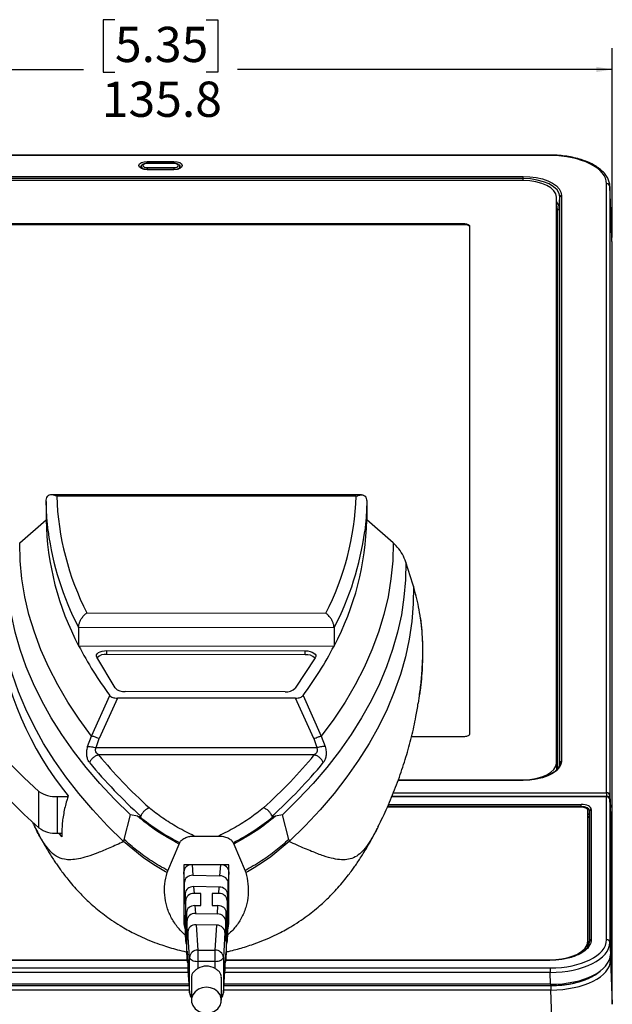
# Model space of a CAD drawing. Units: millimetres. Extents: x 94 to 3371, y 279 to 1972.
# Drawn here: x 246 to 335, y 382 to 530 of the extents above; entities that cross this region are included whole.
import ezdxf

# ---------------------------------------------------------------- set-up
doc = ezdxf.new("R2010")
doc.units = ezdxf.units.MM
doc.layers.add('TITLE', color=250, linetype='Continuous')
doc.styles.add('SLDTEXTSTYLE0', font='TXT', dxfattribs={"width": 0.605})
doc.dimstyles.new('SLDDIMSTYLE1', dxfattribs={"dimtxt": 5.136637, "dimasz": 2.37998, "dimexe": 0, "dimexo": 0.0625, "dimgap": 1.284159, "dimtad": 0, "dimtih": 1, "dimtoh": 1, "dimdec": 1, "dimrnd": 1e-09, "dimzin": 12, "dimdsep": 46, "dimtxsty": 'SLDTEXTSTYLE0', "dimsah": 1, "dimcen": 0.09, "dimadec": 0, "dimazin": 3, "dimtfac": 1, "dimtofl": 0, "dimtmove": 0, "dimatfit": 3, "dimfxl": 1, "dimfrac": 2, "dimtolj": 1, "dimtzin": 12, "dimarcsym": 0})

# ---------------------------------------------------------------- blocks, each defined once
blk = doc.blocks.new('_D_23')
at = {"layer": 'TITLE'}
for p, q in [((260.21, 529.9), (258.45, 529.9)), ((258.45, 529.9), (258.45, 522.01)), ((273.93, 529.9), (275.69, 529.9)), ((275.69, 529.9), (275.69, 522.01)), ((199.19, 497.18), (199.19, 525.6)), ((334.95, 497.18), (334.95, 525.6)), ((199.19, 522.43), (255.51, 522.43)), ((258.45, 522.01), (260.21, 522.01)), ((275.69, 522.01), (273.93, 522.01)), ((334.95, 522.43), (278.63, 522.43))]:
    blk.add_line(p, q, dxfattribs=at)
for points in [[(199.19, 522.43), (201.57, 522.03), (201.57, 522.82)], [(334.95, 522.43), (332.57, 522.82), (332.57, 522.03)]]:
    blk.add_solid(points, dxfattribs=at)
at = {"layer": 'TITLE', "char_height": 5.292, "attachment_point": 1, "style": 'SLDTEXTSTYLE0'}
for s, insert in [('5.35', (260.21, 528.83)), ('135.8', (258.25, 520.6))]:
    blk.add_mtext(s, dxfattribs=dict(at, insert=insert))

msp = doc.modelspace()

# ---------------------------------------------------------------- linework, layer by layer
at = {"color": 7, "linetype": 'Continuous', "lineweight": 25}
for p, q in [((325.59288, 509.56685), (208.54822, 509.56685)), ((325.59288, 509.49987), (208.54822, 509.49987)), ((264.18882, 507.7996), (264.17886, 507.63506)), ((265.07055, 507.39758), (264.87966, 507.40626)), ((265.07055, 508.61849), (269.07055, 508.61849)), ((265.07055, 508.27322), (265.07055, 508.61849)), ((269.07055, 507.39758), (265.07055, 507.39758)), ((269.07055, 507.36409), (265.07055, 507.36409)), ((269.07083, 508.3413), (265.07083, 508.3413)), ((269.07083, 508.30781), (265.07083, 508.30781)), ((265.07083, 507.67505), (269.07083, 507.67505)), ((269.96307, 507.63073), (269.95284, 507.7996)), ((212.57055, 506.362), (321.57055, 506.362)), ((321.57055, 506.02812), (212.57055, 506.02812)), ((321.57055, 506.02812), (321.57055, 506.362)), ((321.57055, 505.73148), (212.57055, 505.73148)), ((334.08771, 413.79636), (334.08771, 505.25245)), ((334.95277, 496.00244), (334.58548, 504.92748)), ((334.95468, 495.90981), (334.5874, 504.83455)), ((334.5874, 504.83455), (334.5874, 413.37846)), ((326.57055, 418.25148), (326.57055, 503.23148)), ((326.99167, 501.53517), (327.06212, 503.28234)), ((327.06212, 418.30234), (327.06212, 503.28234)), ((327.31197, 503.49129), (327.31197, 418.51129)), ((312.79055, 499.21648), (221.35055, 499.21648)), ((312.79055, 499.10649), (221.35055, 499.10649)), ((312.79055, 499.10649), (312.79055, 499.21648)), ((313.54055, 422.64148), (313.54055, 498.84148)), ((334.95468, 382.0202), (334.95468, 495.90981)), ((297.25225, 458.53556), (250.67173, 458.53556)), ((249.86981, 457.52575), (249.86981, 454.77612)), ((296.45644, 458.32287), (251.46755, 458.32287)), ((298.05417, 457.52575), (298.05417, 454.77612)), ((245.89773, 451.31881), (249.86981, 454.77612)), ((302.02625, 451.31881), (298.05417, 454.77612)), ((304.99089, 445.10178), (303.92767, 448.40924)), ((305.08052, 444.82267), (304.99089, 445.10178)), ((255.99459, 440.79739), (291.90235, 440.74322)), ((293.13571, 438.57279), (254.75838, 438.63069)), ((254.75838, 438.63069), (254.75838, 435.88106)), ((293.13571, 438.57279), (293.13571, 435.82316)), ((254.75838, 435.88106), (293.13571, 435.82316)), ((259.01622, 435.15337), (288.81211, 435.10842)), ((259.01622, 434.57705), (259.01622, 435.15337)), ((288.81211, 434.5321), (288.81211, 435.10842)), ((260.23926, 429.54445), (257.4907, 434.13184)), ((288.81211, 434.5321), (259.01622, 434.57705)), ((290.31532, 434.06663), (287.30285, 429.48794)), ((285.79006, 428.94223), (261.7552, 428.97849)), ((256.70371, 422.30612), (259.43651, 428.39999)), ((260.57729, 428.00261), (257.83688, 421.91877)), ((287.34669, 428.00261), (260.57729, 428.00261)), ((290.08711, 421.91877), (287.34669, 428.00261)), ((288.48747, 428.39999), (291.22027, 422.30612)), ((305.95218, 428.33605), (305.7827, 427.24087)), ((256.11212, 420.74393), (256.70371, 422.30612)), ((257.38207, 420.56822), (257.83688, 421.91877)), ((290.08711, 421.91877), (290.54191, 420.56822)), ((291.22027, 422.30612), (291.81186, 420.74393)), ((304.79588, 422.26648), (312.79055, 422.26648)), ((257.38207, 420.56822), (290.54191, 420.56822)), ((290.1613, 419.46907), (257.76268, 419.46907)), ((326.57055, 418.25148), (326.57055, 417.29885)), ((327.06101, 418.24698), (327.06212, 418.30234)), ((321.57055, 415.67407), (302.77364, 415.67407)), ((302.80344, 415.75148), (321.57055, 415.75148)), ((321.57055, 415.64058), (321.57055, 415.67407)), ((248.79555, 408.5015), (248.79555, 414.00076)), ((251.54204, 413.20972), (253.15477, 413.20972)), ((251.54204, 413.20972), (251.54204, 407.71046)), ((334.08771, 413.24431), (301.83819, 413.24431)), ((334.08771, 391.72314), (334.08771, 413.17733)), ((334.5874, 413.37846), (334.65846, 411.58065)), ((334.5874, 412.75942), (334.5874, 391.30524)), ((334.65785, 410.97704), (334.5874, 412.75942)), ((330.28046, 411.61528), (301.1244, 411.61528)), ((330.29645, 411.71134), (330.29645, 412.04904)), ((331.28046, 391.50565), (331.28046, 411.11528)), ((331.79622, 411.29916), (331.79622, 391.73156)), ((261.6017, 406.7702), (262.54364, 410.46143)), ((263.58646, 410.26612), (262.54364, 410.46143)), ((263.58646, 410.26612), (263.93428, 410.20686)), ((284.33752, 410.26612), (283.9897, 410.20686)), ((285.38035, 410.46143), (284.33752, 410.26612)), ((286.32228, 406.7702), (285.38035, 410.46143)), ((331.54626, 411.08643), (331.5304, 410.29152)), ((331.54626, 391.51883), (331.54626, 411.08643)), ((334.65785, 410.97704), (334.65785, 389.52285)), ((334.69216, 410.24516), (334.69216, 388.66176)), ((248.23178, 408.54596), (248.16074, 408.69583)), ((251.54204, 407.71046), (252.2364, 407.71046)), ((252.2231, 407.17523), (251.8157, 407.71046)), ((261.6017, 406.7702), (261.52229, 406.45899)), ((272.12209, 407.29243), (275.80189, 407.29243)), ((286.32228, 406.7702), (286.4017, 406.45899)), ((264.28319, 404.1685), (261.52229, 406.45899)), ((268.16098, 402.08341), (269.8646, 406.09225)), ((269.8646, 406.09225), (269.9427, 406.27344)), ((277.98128, 406.27344), (278.05939, 406.09225)), ((278.05939, 406.09225), (279.76301, 402.08341)), ((286.4017, 406.45899), (283.64079, 404.1685)), ((277.34964, 402.97918), (270.57425, 402.97918)), ((270.57425, 402.97918), (270.57425, 394.03099)), ((271.82349, 402.97918), (271.92714, 401.40541)), ((276.10041, 402.97918), (271.82349, 402.97918)), ((275.9918, 401.33015), (276.10041, 402.97918)), ((277.34964, 394.03099), (277.34964, 402.97918)), ((268.03933, 401.79317), (268.16098, 402.08341)), ((270.57425, 401.8973), (270.57425, 395.11287)), ((270.67637, 400.3467), (270.57425, 401.8973)), ((271.92714, 401.40541), (275.9918, 401.33015)), ((277.34964, 401.8973), (277.23952, 400.22517)), ((277.34964, 395.11287), (277.34964, 401.8973)), ((279.76301, 402.08341), (279.88465, 401.79317)), ((270.67637, 398.6765), (270.67637, 400.3467)), ((272.03909, 399.70553), (272.1067, 398.67884)), ((275.88013, 399.63441), (272.03909, 399.70553)), ((275.81719, 398.67884), (275.88013, 399.63441)), ((277.23952, 398.5619), (277.23952, 400.22517)), ((270.78832, 397.07357), (270.67637, 398.6765)), ((270.67637, 398.6765), (270.78873, 398.67453)), ((270.85594, 397.62007), (270.78832, 398.64682)), ((270.78832, 398.64682), (270.78832, 397.07357)), ((273.12496, 398.67884), (272.1067, 398.67884)), ((273.12496, 396.85238), (273.12496, 398.67884)), ((275.81719, 398.67884), (274.79893, 398.67884)), ((274.79893, 398.67884), (274.79893, 396.85238)), ((277.12784, 398.52943), (277.06795, 397.62007)), ((277.12721, 398.56386), (277.23952, 398.5619)), ((277.12784, 396.96287), (277.23952, 398.5619)), ((277.12784, 398.52943), (277.12784, 396.96287)), ((270.84707, 391.44295), (270.85594, 397.62007)), ((272.22699, 396.85238), (272.30497, 395.66831)), ((272.22699, 396.85238), (273.12496, 396.85238)), ((274.79893, 396.85238), (275.69691, 396.85238)), ((275.61489, 395.60702), (275.69691, 396.85238)), ((277.06795, 397.62007), (277.07683, 391.44295)), ((270.57425, 395.11287), (270.67637, 393.73914)), ((270.57684, 395.04329), (270.67896, 393.66951)), ((270.67637, 395.40934), (270.78832, 393.80641)), ((270.67637, 393.73914), (270.67637, 395.40934)), ((270.97623, 395.79361), (270.96765, 389.82089)), ((271.05421, 394.6096), (270.97623, 395.79361)), ((272.30497, 395.66831), (275.61489, 395.60702)), ((276.94767, 395.79361), (276.86261, 394.50204)), ((276.95625, 389.82089), (276.94767, 395.79361)), ((277.23952, 395.29475), (277.12784, 393.69572)), ((277.23694, 393.56193), (277.34706, 395.04329)), ((277.23952, 395.29475), (277.23952, 393.63147)), ((277.23952, 393.63147), (277.34964, 395.11287)), ((270.57425, 394.03099), (270.65209, 394.03099)), ((270.78832, 393.80641), (270.78832, 392.23316)), ((271.05421, 393.26661), (271.05421, 394.6096)), ((272.41692, 393.96843), (272.66835, 390.15069)), ((275.50321, 393.91128), (272.41692, 393.96843)), ((275.25555, 390.15069), (275.50321, 393.91128)), ((276.86261, 393.16519), (276.86261, 394.50204)), ((277.12784, 393.69572), (277.12784, 392.12917)), ((277.27181, 394.03099), (277.34964, 394.03099)), ((270.78832, 392.23316), (270.84707, 391.44295)), ((270.79091, 392.16354), (270.84955, 391.37469)), ((271.16616, 391.66368), (271.05421, 393.26661)), ((271.05421, 393.26661), (271.23536, 393.26344)), ((271.41911, 389.06882), (271.16616, 392.90971)), ((271.16616, 392.90971), (271.16616, 391.66368)), ((276.75093, 392.8063), (276.50478, 389.06882)), ((276.67958, 393.16839), (276.86261, 393.16519)), ((276.75093, 391.56616), (276.86261, 393.16519)), ((276.75093, 392.8063), (276.75093, 391.56616)), ((277.07435, 391.37469), (277.12526, 392.05963)), ((277.07683, 391.44295), (277.12784, 392.12917)), ((331.20344, 390.52577), (331.28046, 390.98872)), ((331.28046, 391.50565), (331.28046, 390.98872)), ((334.5874, 391.30524), (334.65785, 389.52285)), ((270.96765, 389.82089), (271.05421, 388.65646)), ((270.97013, 389.75262), (271.05679, 388.58684)), ((271.05421, 389.99945), (271.16616, 388.39652)), ((271.05421, 388.65646), (271.05421, 389.99945)), ((271.41911, 383.74773), (271.41911, 389.06882)), ((272.66835, 390.15069), (272.66835, 388.46563)), ((272.66835, 390.15069), (275.25555, 390.15069)), ((275.25555, 388.46563), (275.25555, 390.15069)), ((276.50478, 389.06882), (276.50478, 383.74773)), ((276.86261, 389.89804), (276.75093, 388.29901)), ((276.86003, 388.49164), (276.95376, 389.75262)), ((276.86261, 389.89804), (276.86261, 388.56118)), ((276.86261, 388.56118), (276.95625, 389.82089)), ((271.05173, 388.65496), (216.71988, 388.65496)), ((216.73588, 388.70345), (271.04813, 388.70345)), ((271.16616, 388.39652), (271.16616, 387.15049)), ((275.25555, 388.46563), (272.66835, 388.46563)), ((272.66835, 388.46563), (272.66835, 387.3994)), ((275.25555, 387.3994), (275.25555, 388.46563)), ((276.75093, 388.29901), (276.75093, 387.05887)), ((325.57603, 388.65496), (276.87217, 388.65496)), ((276.87577, 388.70345), (325.67605, 388.70345)), ((325.59288, 387.47573), (325.59288, 386.80798)), ((334.69216, 388.66176), (334.95468, 382.0202)), ((271.16616, 387.15049), (271.41911, 383.74773)), ((271.16875, 387.08086), (271.42179, 383.67687)), ((271.71195, 386.01916), (271.71195, 382.63009)), ((276.21195, 382.63009), (276.21195, 386.01916)), ((276.50211, 383.67687), (276.74835, 386.98933)), ((276.50478, 383.74773), (276.75093, 387.05887)), ((325.66333, 385.02559), (325.59288, 386.80798)), ((208.4603, 384.83385), (271.33578, 384.83385)), ((271.32153, 385.02559), (208.47777, 385.02559)), ((276.58811, 384.83385), (325.68079, 384.83385)), ((325.66333, 385.02559), (276.60237, 385.02559)), ((325.69765, 384.83225), (325.69765, 384.1645)), ((325.96016, 377.52294), (325.69765, 384.1645))]:
    msp.add_line(p, q, dxfattribs=at)
at = {"color": 8, "linetype": 'Continuous', "lineweight": 25}
for p, q in [((325.59288, 509.56685), (325.59288, 509.49987)), ((265.07055, 507.36409), (265.07055, 507.39758)), ((265.07083, 508.3413), (265.07083, 508.30781)), ((265.07083, 507.67505), (265.07083, 507.39758)), ((269.07055, 508.3413), (269.07055, 508.61849)), ((269.07055, 507.36409), (269.07055, 507.39758)), ((269.07083, 508.3413), (269.07083, 508.30781)), ((269.07083, 507.67505), (269.07083, 507.39685)), ((321.57055, 505.73148), (321.57055, 506.02812)), ((326.74183, 417.45811), (326.74183, 501.32622)), ((326.99167, 501.53517), (326.99167, 417.9429)), ((321.57055, 415.64058), (302.76075, 415.64058)), ((321.57055, 415.67407), (321.57055, 415.75148)), ((334.08771, 413.17733), (301.8124, 413.17733)), ((302.05073, 413.79636), (334.08771, 413.79636)), ((334.08771, 413.79636), (334.08771, 413.24431)), ((334.08771, 413.24431), (334.08771, 413.17733)), ((330.29645, 411.71134), (301.16689, 411.71134)), ((301.31625, 412.04904), (330.29645, 412.04904)), ((330.29453, 411.61523), (330.29645, 411.71134)), ((331.5304, 410.29152), (331.5304, 391.42751)), ((331.28044, 390.65639), (331.28044, 390.9817)), ((208.54822, 387.47573), (271.16616, 387.47573)), ((271.05422, 388.62147), (216.71988, 388.62147)), ((276.75093, 387.47573), (325.59288, 387.47573)), ((325.57603, 388.62147), (276.86968, 388.62147)), ((325.57603, 388.62147), (325.57603, 388.65496)), ((271.18903, 386.80798), (208.54822, 386.80798)), ((325.59288, 386.80798), (276.73487, 386.80798)), ((208.44345, 384.83225), (271.3359, 384.83225)), ((276.58799, 384.83225), (325.69765, 384.83225)), ((325.68079, 385.0256), (325.68079, 384.83385)), ((271.38554, 384.1645), (208.44345, 384.1645)), ((271.41911, 383.74773), (271.42179, 383.67687)), ((276.50211, 383.67687), (276.50478, 383.74773)), ((325.69765, 384.1645), (276.53836, 384.1645))]:
    msp.add_line(p, q, dxfattribs=at)
at = {"color": 7, "linetype": 'Continuous', "lineweight": 25, "flags": 128}
for points in [[(265.07055, 507.36409), (264.59051, 507.41183), (264.18355, 507.54779), (263.91163, 507.75127), (263.81615, 507.99129), (263.91163, 508.23131), (264.18355, 508.43479), (264.59051, 508.57075), (265.07055, 508.61849)], [(265.07083, 508.30781), (264.82869, 508.28372), (264.6234, 508.21514), (264.48624, 508.1125), (264.43807, 507.99143), (264.48624, 507.87035), (264.6234, 507.76771), (264.82869, 507.69913), (265.07083, 507.67505)], [(269.07055, 508.61849), (269.55059, 508.57075), (269.95755, 508.43479), (270.22947, 508.23131), (270.32495, 507.99129), (270.22947, 507.75127), (269.95755, 507.54779), (269.55059, 507.41183), (269.07055, 507.36409)], [(269.07083, 507.67505), (269.31298, 507.69913), (269.51826, 507.76771), (269.65542, 507.87035), (269.70359, 507.99143), (269.65542, 508.1125), (269.51826, 508.21514), (269.31298, 508.28372), (269.07083, 508.30781)], [(321.57055, 506.362), (322.56754, 506.31839), (323.53423, 506.18887), (324.44126, 505.9774), (325.26106, 505.69038), (325.96873, 505.33654), (326.54277, 504.92664), (326.96572, 504.47313), (327.22475, 503.98978), (327.31197, 503.49129)], [(327.06212, 503.28234), (326.95661, 503.81801), (326.6441, 504.3331), (326.13663, 504.80781), (325.45368, 505.2239), (324.62151, 505.56538), (323.67208, 505.81911), (322.6419, 505.97536), (321.57055, 506.02812)], [(326.57055, 503.23148), (326.47448, 503.71921), (326.18995, 504.18819), (325.7279, 504.62041), (325.10608, 504.99925), (324.3484, 505.31015), (323.48397, 505.54118), (322.546, 505.68344), (321.57055, 505.73148)], [(313.54055, 498.84148), (313.52614, 498.91464), (313.48346, 498.98499), (313.41415, 499.04982), (313.32088, 499.10664), (313.20723, 499.15328), (313.07756, 499.18793), (312.93687, 499.20927), (312.79055, 499.21648)], [(313.54055, 498.73149), (313.52614, 498.80465), (313.48346, 498.875), (313.41415, 498.93983), (313.32088, 498.99666), (313.20723, 499.0433), (313.07756, 499.07795), (312.93687, 499.09929), (312.79055, 499.10649)], [(250.16965, 453.08706), (249.96753, 455.13871), (249.86981, 457.52575)], [(298.05417, 457.52575), (297.95591, 455.13124), (297.75314, 453.07759)], [(256.70371, 422.30612), (254.83075, 424.8369), (253.13123, 427.3981), (251.60712, 429.98675), (250.2602, 432.59985), (249.09202, 435.23436), (248.10393, 437.88724), (247.29709, 440.5554), (246.67244, 443.23575), (246.23069, 445.92519), (245.97235, 448.62058), (245.89773, 451.31881)], [(302.02625, 451.31881), (301.95163, 448.62058), (301.6933, 445.92519), (301.25154, 443.23575), (300.62689, 440.5554), (299.82005, 437.88724), (298.83197, 435.23436), (297.66379, 432.59985), (296.31686, 429.98675), (294.79275, 427.3981), (293.09323, 424.8369), (291.22027, 422.30612)], [(262.54364, 410.46143), (260.16397, 412.80762), (257.9395, 415.19158), (255.87263, 417.61074), (253.96558, 420.0625), (252.2204, 422.54421), (250.63897, 425.05321), (249.22299, 427.5868), (247.974, 430.14225), (246.89332, 432.71681), (245.98213, 435.30771), (245.2414, 437.91216), (244.67193, 440.52735), (244.27434, 443.15048), (244.04906, 445.77872), (243.99631, 448.40924)], [(303.92767, 448.40924), (303.87493, 445.77872), (303.64964, 443.15048), (303.25205, 440.52735), (302.68258, 437.91216), (301.94186, 435.30771), (301.03066, 432.71681), (299.94999, 430.14225), (298.70099, 427.5868), (297.28501, 425.05321), (295.70358, 422.54421), (293.9584, 420.0625), (292.05135, 417.61074), (289.98448, 415.19158), (287.76001, 412.80762), (285.38035, 410.46143)], [(261.52229, 406.45899), (259.11716, 408.83062), (256.86949, 411.24056), (254.7817, 413.68619), (252.85607, 416.16486), (251.09467, 418.67388), (249.49943, 421.21054), (248.07206, 423.77207), (246.81411, 426.35571), (245.72696, 428.95866), (244.81177, 431.57809), (244.06954, 434.21117), (243.50107, 436.85503), (243.10698, 439.50682), (242.8877, 442.16366), (242.84347, 444.82267)], [(305.08052, 444.82267), (305.03628, 442.16366), (304.817, 439.50682), (304.42291, 436.85503), (303.85445, 434.21117), (303.11222, 431.57809), (302.19703, 428.95866), (301.10987, 426.35571), (299.85192, 423.77207), (298.42456, 421.21054), (296.82931, 418.67388), (295.06791, 416.16486), (293.14228, 413.68619), (291.05449, 411.24056), (288.80682, 408.83062), (286.4017, 406.45899)], [(234.84508, 435.68256), (235.38711, 433.40365), (236.12394, 431.13844), (237.05423, 428.8911), (238.17626, 426.66575), (239.48798, 424.46649), (240.98697, 422.29736), (242.67048, 420.16233), (244.53542, 418.06533), (246.57836, 416.01022), (248.79555, 414.00076)], [(257.4907, 434.13184), (257.42659, 434.31365), (257.44822, 434.49794), (257.5544, 434.67475), (257.7394, 434.83452), (257.99322, 434.9686), (258.30211, 435.06973), (258.64937, 435.13246), (259.01622, 435.15337)], [(288.81211, 435.10842), (289.18269, 435.08591), (289.53252, 435.02076), (289.84224, 434.91656), (290.09474, 434.77908), (290.27604, 434.61592), (290.37613, 434.4361), (290.38947, 434.24957), (290.31532, 434.06663)], [(234.84508, 430.1833), (235.38711, 427.90438), (236.12394, 425.63918), (237.05423, 423.39184), (238.17626, 421.16649), (239.48798, 418.96723), (240.98697, 416.7981), (242.67048, 414.66307), (244.53542, 412.56607), (246.57836, 410.51096), (248.79555, 408.5015)], [(312.79055, 422.26648), (312.93687, 422.27369), (313.07756, 422.29502), (313.20723, 422.32968), (313.32088, 422.37631), (313.41415, 422.43314), (313.48346, 422.49797), (313.52614, 422.56832), (313.54055, 422.64148)], [(327.31197, 418.51129), (327.22475, 418.01279), (326.96572, 417.52945), (326.54277, 417.07593), (325.96873, 416.66603), (325.26106, 416.3122), (324.44126, 416.02518), (323.53423, 415.8137), (322.56754, 415.68419), (321.57055, 415.64058)], [(321.57055, 415.75148), (322.546, 415.79952), (323.48397, 415.94178), (324.3484, 416.17281), (325.10608, 416.48371), (325.7279, 416.86255), (326.18995, 417.29477), (326.47448, 417.76375), (326.57055, 418.25148)], [(331.28046, 411.11528), (331.26124, 411.21282), (331.20434, 411.30662), (331.11193, 411.39306), (330.98756, 411.46883), (330.83603, 411.53101), (330.66314, 411.57722), (330.47555, 411.60567), (330.28046, 411.61528)], [(325.67605, 388.70345), (326.76942, 388.7573), (327.82077, 388.91676), (328.78969, 389.17571), (329.63896, 389.5242), (330.33594, 389.94884), (330.85385, 390.4333), (331.17277, 390.95897), (331.28046, 391.50565)], [(271.41911, 389.06882), (271.45039, 388.95004), (271.52642, 388.83642), (271.64441, 388.73215), (271.80003, 388.64105), (271.98755, 388.56647), (272.20009, 388.51114), (272.42984, 388.47712), (272.66835, 388.46563)], [(275.25555, 388.46563), (275.49406, 388.47712), (275.7238, 388.51114), (275.93634, 388.56647), (276.12387, 388.64105), (276.27949, 388.73215), (276.39748, 388.83642), (276.47351, 388.95004), (276.50478, 389.06882)], [(273.96195, 380.68153), (274.59585, 380.76046), (275.17839, 380.99086), (275.66239, 381.35405), (276.00862, 381.82063), (276.18905, 382.35278), (276.18905, 382.90739), (276.00862, 383.43955), (275.66239, 383.90612), (275.17839, 384.26932), (274.59585, 384.49971), (273.96195, 384.57864), (273.32805, 384.49971), (272.74551, 384.26932), (272.26151, 383.90612), (271.91528, 383.43955), (271.73485, 382.90739), (271.73485, 382.35278), (271.91528, 381.82063), (272.26151, 381.35405), (272.74551, 380.99086), (273.32805, 380.76046), (273.96195, 380.68153)]]:
    msp.add_lwpolyline(points, dxfattribs=at)
at = {"color": 8, "linetype": 'Continuous', "lineweight": 25, "flags": 128}
for points in [[(270.07498, 507.77314), (269.99853, 507.96319), (269.79909, 508.11674)], [(326.74183, 501.32622), (326.64246, 501.83066), (326.57055, 501.98617)], [(334.63672, 411.51178), (334.64876, 411.5346), (334.65846, 411.58065)], [(334.69216, 410.24516), (334.67965, 410.32745), (334.65785, 410.38836)]]:
    msp.add_lwpolyline(points, dxfattribs=at)
at = {"color": 8, "linetype": 'Continuous', "lineweight": 25}
for centre, radius, start, end in [((264.57844, 507.64639), 0.52921, 110.1016166, 165.4251405), ((264.4985, 507.80174), 0.30942, 179.6712235, 243.1477027), ((269.62977, 507.8057), 0.32339, 292.7200279, 358.3341292), ((325.27186, 501.45211), 1.72182, 2.7652795, 41.0396734), ((292.577, 458.5915), 42.7631, 187.3955917, 207.8252627), ((254.79572, 458.76524), 43.33231, 332.225648, 352.457793), ((334.2972, 413.47152), 0.30475, 279.6402405, 342.219987), ((334.2887, 388.64034), 0.40403, 3.0387423, 44.3666585), ((271.94945, 383.85279), 0.54064, 191.2059603, 243.9414659), ((275.97445, 383.85279), 0.54064, 296.0585341, 348.7940397)]:
    msp.add_arc(centre, radius, start, end, dxfattribs=at)
at = {"color": 7, "linetype": 'Continuous', "lineweight": 25}
for centre, radius, start, end in [((334.11749, 504.78037), 0.47302, 6.5770746, 93.6107041), ((327.29708, 503.25525), 0.23651, 86.3892959, 173.4229254), ((326.75672, 501.56226), 0.23651, 266.3892959, 353.4229254), ((292.93639, 459.68733), 41.49128, 181.884543, 207.0826312), ((254.96899, 459.69068), 41.50999, 332.8413864, 358.111692), ((291.85062, 455.55756), 41.98808, 181.0663891, 207.944836), ((256.05322, 455.56108), 42.00829, 331.9749359, 358.9293235), ((291.76283, 444.62892), 49.68699, 187.4340706, 219.0706258), ((303.70189, 461.28369), 55.14309, 207.4301954, 216.6077836), ((244.18675, 461.30712), 55.18544, 323.3945728, 332.4974668), ((258.8189, 432.7282), 1.85934, 83.9082717, 133.9177274), ((289.0059, 432.69569), 1.8466, 46.03598, 96.0238357), ((261.57173, 430.80028), 1.83101, 223.3041066, 275.7507162), ((285.97044, 430.81189), 1.87834, 264.4892632, 315.1823958), ((327.29708, 418.27525), 0.23651, 86.3892959, 173.4229254), ((316.39371, 468.05529), 77.93133, 219.65878, 227.859658), ((231.53027, 468.05529), 77.93133, 312.140342, 320.34122), ((251.31849, 417.59698), 4.39295, 234.9482754, 272.9169921), ((334.11749, 413.32428), 0.47302, 6.5770746, 93.6107041), ((334.08771, 412.74431), 0.5, 2.2635019, 90), ((334.11749, 412.70524), 0.47302, 6.5770746, 93.6107041), ((331.78096, 411.06387), 0.23578, 86.2893819, 174.5088959), ((331.2957, 410.31408), 0.23578, 266.2893819, 354.5088959), ((251.31849, 412.09772), 4.39295, 234.9482754, 272.9169921), ((331.78096, 391.49627), 0.23578, 86.2893819, 174.5088959), ((334.11749, 391.25106), 0.47302, 6.5770746, 93.6107041), ((272.60634, 388.96011), 1.19219, 87.0184614, 174.7683279), ((275.31756, 388.96011), 1.19219, 5.2316721, 92.9815386), ((273.96195, 385.22468), 2.53037, 59.2543316, 120.7456684), ((272.66835, 383.76954), 1.25, 184.2514241, 220.0821232), ((275.25555, 383.76954), 1.25, 319.9178768, 355.7485759)]:
    msp.add_arc(centre, radius, start, end, dxfattribs=at)
for centre, major_axis, ratio, start_param, end_param in [((325.58252, 505.24727), (8.50518, 0.00691), 0.499999382, 6.282779316, 7.852357668), ((325.58252, 504.81426), (9.00487, 0.02671), 0.501672669, 6.281764965, 6.302337898), ((325.94919, 495.90433), (9.00549, 0.00731), 0.499999382, 6.282779316, 6.303352249), ((330.296, 411.29893), (1.50023, 0.0003), 0.499999961, 6.283083778, 7.853575519), ((330.296, 411.08242), (1.25026, 0.00542), 0.503014001, 6.280945571, 7.851437312), ((334.65724, 411.11118), (-0.03025, 1), 0.017444425, 3.664663709, 5.200553451), ((271.82502, 401.89599), (1.25075, -0.00528), 0.866020907, 1.575668126, 3.145246478), ((276.09888, 401.89599), (1.25075, 0.00528), 0.866020907, 6.279531483, 7.849109834), ((271.92866, 400.32219), (1.2495, -0.09667), 0.863661088, 1.638731294, 3.208309646), ((275.99028, 400.24698), (1.24694, -0.08741), 0.866020907, 0.060630829, 1.630209181), ((272.04061, 398.62231), (1.2495, -0.09667), 0.863661088, 1.638731294, 3.208309646), ((275.8786, 398.55124), (1.24694, -0.08741), 0.866020907, 0.060630829, 1.630209181), ((272.1067, 397.61878), (1.25076, 0), 0.847532117, 1.570796327, 3.140374678), ((275.81719, 397.61878), (1.25076, 0), 0.847532117, 0.001217975, 1.570796327), ((272.22699, 395.79232), (1.25076, 0), 0.847532117, 1.570796327, 3.140374678), ((275.69691, 395.79232), (1.25076, 0), 0.847532117, 0.001217975, 1.570796327), ((272.3065, 394.58509), (1.2495, -0.09667), 0.863661088, 1.638731294, 3.208309646), ((275.61337, 394.52386), (1.24694, -0.08741), 0.866020907, 0.060630829, 1.630209181), ((271.92866, 393.71991), (1.25056, -0.07602), 0.864162281, 3.194075786, 3.620131748), ((272.41845, 392.88521), (1.2495, -0.09667), 0.863661088, 1.638731294, 3.208309646), ((275.50169, 392.82811), (1.24694, -0.08741), 0.866020907, 0.060630829, 1.630209181), ((275.99028, 393.65329), (1.24694, -0.08741), 0.866020907, 5.917760175, 6.343816137), ((272.09783, 391.44424), (1.25074, 0.00932), 0.849583538, 3.134043806, 3.581084058), ((275.82607, 391.44424), (1.25074, -0.00932), 0.849583538, 5.843693903, 6.290734155), ((325.58252, 391.72832), (8.50518, -0.00691), 0.499999382, 4.714012946, 6.283591298), ((325.58252, 391.2953), (9.00487, 0.01362), 0.498322586, 4.712785806, 6.282364157), ((325.65237, 389.52833), (9.00549, -0.00731), 0.499999382, 4.714012946, 6.283591298), ((272.3065, 388.63724), (1.25056, -0.07602), 0.864162281, 3.194075786, 3.640902491), ((275.61337, 388.58299), (1.24694, -0.08741), 0.866020907, 5.917760175, 6.343816137), ((325.68729, 388.65183), (9.00487, 0.01362), 0.498322586, 4.712785806, 6.282364157)]:
    msp.add_ellipse(centre, major_axis=major_axis, ratio=ratio, start_param=start_param, end_param=end_param, dxfattribs=at)
at = {"color": 8, "linetype": 'Continuous', "lineweight": 25}
for centre, major_axis, ratio, start_param, end_param in [((330.28029, 410.29515), (1.25011, -0.00487), 0.496972489, 0.001995287, 0.645330778), ((325.68729, 389.08484), (8.50518, -0.00691), 0.499999382, 4.714012946, 5.76665015)]:
    msp.add_ellipse(centre, major_axis=major_axis, ratio=ratio, start_param=start_param, end_param=end_param, dxfattribs=at)
at = {"color": 7, "linetype": 'Continuous', "lineweight": 25}
for points, knots in [([(334.58771, 504.81944), (334.58244, 504.94334), (334.56818, 505.27934), (334.41885, 505.8202), (334.10725, 506.42228), (333.65117, 506.99362), (333.05546, 507.52882), (332.32641, 508.01852), (331.47832, 508.45243), (330.52882, 508.82248), (329.49634, 509.12293), (328.3988, 509.35018), (327.25482, 509.50018), (326.31099, 509.56072), (325.75585, 509.56546), (325.59288, 509.56685)], [0, 0, 0, 0, 0.0460779186, 0.1249571897, 0.2044397681, 0.285877215, 0.3694538208, 0.4544130766, 0.5398772168, 0.6252422113, 0.7103868476, 0.795323517, 0.8801077001, 0.9648042558, 1, 1, 1, 1]), ([(264.87966, 507.40626), (264.87539, 507.40645), (264.74394, 507.41219), (264.50055, 507.4657), (264.22293, 507.57793), (264.08296, 507.71097), (264.0603, 507.75298), (264.06923, 507.776), (264.07094, 507.78039)], [0, 0, 0, 0, 0.008292329, 0.255166381, 0.498988743, 0.727793192, 0.948016097, 1, 1, 1, 1]), ([(265.07083, 508.3413), (265.00733, 508.33891), (264.83484, 508.3324), (264.55883, 508.26139), (264.33489, 508.12182), (264.20825, 507.95004), (264.20105, 507.84326), (264.19841, 507.80409)], [0, 0, 0, 0, 0.1507762527, 0.4095977605, 0.696594631, 0.8887320568, 1, 1, 1, 1]), ([(270.07139, 507.7729), (270.0719, 507.75815), (270.07288, 507.7297), (269.95822, 507.60779), (269.72791, 507.49368), (269.41613, 507.41268), (269.18323, 507.4025), (269.07055, 507.39758)], [0, 0, 0, 0, 0.206319572, 0.397724113, 0.598576695, 0.805781924, 1, 1, 1, 1]), ([(269.94977, 507.79355), (269.95063, 507.79912), (269.96088, 507.86573), (269.90191, 507.99179), (269.7798, 508.14011), (269.57553, 508.26001), (269.3244, 508.33065), (269.1421, 508.33831), (269.07083, 508.3413)], [0, 0, 0, 0, 0.015986681, 0.190959241, 0.362485923, 0.572921666, 0.83305134, 1, 1, 1, 1]), ([(251.46755, 458.32287), (251.46566, 458.3238), (251.21679, 458.44643), (250.81681, 458.56241), (250.34651, 458.52157), (250.15989, 458.38098), (250.07791, 458.31922)], [0, 0, 0, 0, 0.003666646, 0.482791138, 0.772793438, 1, 1, 1, 1]), ([(296.45644, 458.32287), (296.45833, 458.3238), (296.7072, 458.44643), (297.10717, 458.56241), (297.57747, 458.52157), (297.76409, 458.38098), (297.84607, 458.31922)], [0, 0, 0, 0, 0.003666646, 0.482791138, 0.772793436, 1, 1, 1, 1]), ([(249.86981, 457.52575), (249.88097, 457.65461), (249.9032, 457.91138), (250.01192, 458.18455), (250.07567, 458.31463), (250.07791, 458.31922)], [0, 0, 0, 0, 0.492866414, 0.982132264, 1, 1, 1, 1]), ([(297.84607, 458.31922), (297.86579, 458.27727), (297.94528, 458.10814), (298.03497, 457.8305), (298.04856, 457.61481), (298.05417, 457.52575)], [0, 0, 0, 0, 0.162225159, 0.654090903, 1, 1, 1, 1]), ([(303.92767, 448.40924), (303.76984, 448.81557), (303.44957, 449.64013), (302.76757, 450.60357), (302.23474, 451.11766), (302.02625, 451.31881)], [0, 0, 0, 0, 0.371624227, 0.754122155, 1, 1, 1, 1]), ([(306.14564, 439.95978), (306.05212, 440.54703), (305.87298, 441.67201), (305.51297, 443.29446), (305.22251, 444.3209), (305.08052, 444.82267)], [0, 0, 0, 0, 0.358240088, 0.686278257, 1, 1, 1, 1]), ([(254.75838, 438.63069), (254.76837, 438.76848), (254.7883, 439.04364), (254.93875, 439.49337), (255.16729, 439.94295), (255.49507, 440.38941), (255.78704, 440.65729), (255.96243, 440.77683), (255.99292, 440.79633), (255.99459, 440.79739)], [0, 0, 0, 0, 0.160340361, 0.320169945, 0.491848345, 0.697841301, 0.947506165, 0.997134974, 1, 1, 1, 1]), ([(293.13571, 438.57279), (293.12577, 438.71043), (293.10593, 438.98526), (292.95626, 439.4347), (292.72887, 439.8844), (292.40241, 440.33182), (292.11074, 440.60146), (291.9351, 440.72213), (291.904, 440.74215), (291.90235, 440.74322)], [0, 0, 0, 0, 0.1599352458, 0.3193568142, 0.4906618391, 0.6964753206, 0.946292254, 0.9971403589, 1, 1, 1, 1]), ([(306.47689, 435.7496), (306.47693, 435.7646), (306.47748, 435.94173), (306.46871, 436.26995), (306.45277, 436.69361), (306.43325, 437.08713), (306.40552, 437.53136), (306.36696, 438.03331), (306.31457, 438.59739), (306.24294, 439.25004), (306.17944, 439.71323), (306.14564, 439.95978)], [0, 0, 0, 0, 0.01246856, 0.147164076, 0.221938426, 0.314018889, 0.423653542, 0.535755605, 0.669160998, 0.823902272, 1, 1, 1, 1]), ([(305.95937, 428.33435), (306.05904, 429.06901), (306.26423, 430.58152), (306.42279, 432.85633), (306.48521, 434.60594), (306.47585, 435.53548), (306.47369, 435.74959)], [0, 0, 0, 0, 0.316270535, 0.651140104, 0.919644651, 1, 1, 1, 1]), ([(259.43651, 428.39999), (259.48935, 428.3418), (259.59247, 428.22823), (259.8661, 428.09973), (260.2019, 428.01613), (260.45005, 428.00719), (260.57729, 428.00261)], [0, 0, 0, 0, 0.256521742, 0.500664566, 0.743958118, 1, 1, 1, 1]), ([(287.34669, 428.00261), (287.47417, 428.00723), (287.72297, 428.01625), (288.05887, 428.10007), (288.33204, 428.22861), (288.43479, 428.3419), (288.48747, 428.39999)], [0, 0, 0, 0, 0.256525477, 0.500662858, 0.743961919, 1, 1, 1, 1]), ([(299.74031, 408.68025), (299.9873, 409.16461), (300.73064, 410.62233), (301.80814, 413.10747), (302.97294, 416.11445), (303.96889, 419.1395), (304.7987, 422.17643), (305.41256, 424.87487), (305.68343, 426.56999), (305.79046, 427.23982)], [0, 0, 0, 0, 0.082781041, 0.249140703, 0.413454606, 0.575891152, 0.736646068, 0.895935291, 1, 1, 1, 1]), ([(257.83688, 421.91877), (257.5913, 422.01857), (257.15206, 422.19709), (256.84091, 422.27276), (256.70371, 422.30612)], [0, 0, 0, 0, 0.559086006, 1, 1, 1, 1]), ([(290.08711, 421.91877), (290.33268, 422.01857), (290.77192, 422.19709), (291.08308, 422.27276), (291.22027, 422.30612)], [0, 0, 0, 0, 0.559086007, 1, 1, 1, 1]), ([(256.39758, 418.31841), (256.31192, 418.44396), (256.13869, 418.69788), (255.98807, 419.27896), (255.94958, 419.98232), (256.05721, 420.48661), (256.11212, 420.74393)], [0, 0, 0, 0, 0.238452599, 0.482240877, 0.735805722, 1, 1, 1, 1]), ([(256.11212, 420.74393), (256.19038, 420.74305), (256.34696, 420.74128), (256.66121, 420.70525), (257.00976, 420.64958), (257.258, 420.59533), (257.38207, 420.56822)], [0, 0, 0, 0, 0.249892615, 0.5, 0.750107385, 1, 1, 1, 1]), ([(257.76268, 419.46907), (257.67349, 419.53246), (257.51087, 419.64804), (257.36508, 419.87434), (257.3055, 420.0757), (257.29397, 420.24128), (257.31633, 420.4088), (257.36012, 420.51498), (257.38207, 420.56822)], [0, 0, 0, 0, 0.287259447, 0.523794033, 0.650941055, 0.769783989, 0.884571237, 1, 1, 1, 1]), ([(290.54191, 420.56822), (290.56395, 420.51481), (290.60789, 420.40836), (290.63036, 420.24058), (290.6188, 420.07498), (290.55878, 419.87376), (290.41281, 419.64785), (290.25033, 419.53235), (290.1613, 419.46907)], [0, 0, 0, 0, 0.115812495, 0.230783292, 0.349632576, 0.47664878, 0.713248962, 1, 1, 1, 1]), ([(291.81186, 420.74393), (291.73385, 420.74318), (291.57786, 420.74168), (291.2648, 420.70641), (290.91467, 420.64992), (290.66617, 420.59546), (290.54191, 420.56822)], [0, 0, 0, 0, 0.2500250676, 0.5, 0.7499749324, 1, 1, 1, 1]), ([(291.81186, 420.74393), (291.86717, 420.48571), (291.97534, 419.98077), (291.93611, 419.27745), (291.78409, 418.6995), (291.61174, 418.44461), (291.5264, 418.31841)], [0, 0, 0, 0, 0.265068222, 0.51833512, 0.761523941, 1, 1, 1, 1]), ([(327.06197, 418.29478), (327.05843, 418.2268), (327.04749, 418.01678), (326.91923, 417.66532), (326.61516, 417.2475), (326.16808, 416.85863), (325.59631, 416.51034), (324.91238, 416.21115), (324.13369, 415.96957), (323.28138, 415.79516), (322.41711, 415.69185), (321.83998, 415.67973), (321.57055, 415.67407)], [0, 0, 0, 0, 0.054189563, 0.167402512, 0.27683697, 0.382657322, 0.487393684, 0.592058238, 0.696975273, 0.802198008, 0.907656917, 1, 1, 1, 1]), ([(253.18736, 413.31231), (253.11253, 413.0828), (252.83126, 412.22016), (252.47395, 410.68837), (252.23476, 408.86301), (252.22664, 407.687), (252.2231, 407.17523)], [0, 0, 0, 0, 0.115099267, 0.432621009, 0.753094137, 1, 1, 1, 1]), ([(265.3851, 411.50719), (265.22073, 411.44287), (264.91003, 411.3213), (264.5261, 410.98223), (264.25583, 410.62615), (264.15318, 410.3818), (264.10577, 410.26893)], [0, 0, 0, 0, 0.299404189, 0.565938492, 0.799500023, 1, 1, 1, 1]), ([(272.12209, 407.29243), (271.27701, 407.71774), (269.58404, 408.56979), (267.33313, 409.98472), (266.03499, 410.99927), (265.3851, 411.50719)], [0, 0, 0, 0, 0.332315655, 0.66573638, 1, 1, 1, 1]), ([(282.53888, 411.50719), (281.88876, 410.99902), (280.59071, 409.9844), (278.33964, 408.56952), (276.64697, 407.7177), (275.80189, 407.29243)], [0, 0, 0, 0, 0.334413571, 0.667702973, 1, 1, 1, 1]), ([(283.81821, 410.26893), (283.77169, 410.37997), (283.67035, 410.62189), (283.40275, 410.97712), (283.01822, 411.31917), (282.70507, 411.442), (282.53888, 411.50719)], [0, 0, 0, 0, 0.1972377985, 0.4297205103, 0.6973471743, 1, 1, 1, 1]), ([(269.8646, 406.09225), (268.6931, 406.73864), (266.34544, 408.03401), (264.50753, 409.5211), (263.58674, 410.26613)], [0, 0, 0, 0, 0.499003425, 1, 1, 1, 1]), ([(264.10577, 410.26893), (264.10285, 410.26206), (264.09676, 410.24775), (264.0773, 410.22442), (264.02167, 410.19486), (263.97191, 410.2017), (263.93428, 410.20686)], [0, 0, 0, 0, 0.076609102, 0.159535504, 0.364330803, 1, 1, 1, 1]), ([(263.93428, 410.20686), (264.81989, 409.50856), (266.59364, 408.10995), (268.82534, 406.8862), (269.94279, 406.27345)], [0, 0, 0, 0, 0.499287966, 1, 1, 1, 1]), ([(277.98123, 406.27345), (279.09843, 406.88598), (281.3303, 408.10965), (283.1039, 409.50832), (283.9897, 410.20686)], [0, 0, 0, 0, 0.500562821, 1, 1, 1, 1]), ([(284.33724, 410.26613), (283.41645, 409.5211), (281.57854, 408.03401), (279.23088, 406.73864), (278.05939, 406.09225)], [0, 0, 0, 0, 0.500996515, 1, 1, 1, 1]), ([(283.9897, 410.20686), (283.95211, 410.20172), (283.90239, 410.19491), (283.84679, 410.22446), (283.82729, 410.24776), (283.82116, 410.26206), (283.81821, 410.26893)], [0, 0, 0, 0, 0.635035361, 0.840067443, 0.923196985, 1, 1, 1, 1]), ([(247.82799, 409.36384), (247.85074, 409.31384), (247.95355, 409.08793), (248.07231, 408.86882), (248.1648, 408.69821)], [0, 0, 0, 0, 0.221319263, 1, 1, 1, 1]), ([(248.16301, 408.67905), (248.33944, 408.33332), (248.6805, 407.66498), (249.15411, 406.81582), (249.63801, 405.95727), (249.92617, 405.43222), (250.34598, 404.73603), (250.85114, 403.94117), (251.29494, 403.27459), (251.71605, 402.66663), (252.15021, 402.06306), (252.67233, 401.36772), (253.33001, 400.53917), (254.13851, 399.58887), (254.99326, 398.66384), (255.83856, 397.81923), (256.67812, 397.03818), (257.61143, 396.23604), (258.63474, 395.43166), (259.75827, 394.62662), (260.90436, 393.88577), (262.02565, 393.23302), (263.11975, 392.65202), (264.35771, 392.05755), (265.77344, 391.46124), (267.15551, 390.95878), (268.42867, 390.55242), (269.64731, 390.21506), (270.4874, 389.9995), (270.94115, 389.90505), (270.96776, 389.89951)], [0, 0, 0, 0, 0.027824685, 0.053788086, 0.079105446, 0.125335088, 0.163086766, 0.192479885, 0.219493206, 0.245002263, 0.269189666, 0.298235643, 0.333656895, 0.375458022, 0.421952205, 0.458479823, 0.493839072, 0.533287577, 0.574683422, 0.616609143, 0.664638504, 0.703739182, 0.738678064, 0.78208319, 0.832046137, 0.878932223, 0.917869057, 0.956546205, 0.997451707, 1, 1, 1, 1]), ([(276.95613, 389.90222), (277.17216, 389.95016), (277.74082, 390.07637), (278.63879, 390.31137), (279.69689, 390.61548), (280.92456, 391.01242), (282.33308, 391.53237), (283.77248, 392.15139), (285.01901, 392.76183), (286.12928, 393.36276), (287.27858, 394.0463), (288.48377, 394.84459), (289.66056, 395.71326), (290.70423, 396.56442), (291.56735, 397.33239), (292.28318, 398.01499), (292.98027, 398.72009), (293.75247, 399.55334), (294.55634, 400.49155), (295.26406, 401.38241), (295.82487, 402.13143), (296.2939, 402.78743), (296.74603, 403.44691), (297.18935, 404.12394), (297.65926, 404.87316), (298.23539, 405.83433), (298.91497, 407.02997), (299.39745, 407.97387), (299.64245, 408.45318)], [0, 0, 0, 0, 0.0214943092, 0.0565820525, 0.0912177956, 0.1263807159, 0.1758305136, 0.2281371941, 0.2719490901, 0.3077940129, 0.3496184466, 0.3995492974, 0.4467365585, 0.4903330369, 0.527658445, 0.5587679769, 0.5882685867, 0.6273295775, 0.6732267046, 0.7123165098, 0.7427616189, 0.7694403055, 0.7995043483, 0.8330258733, 0.8630862427, 0.9019505273, 0.9502105232, 1, 1, 1, 1]), ([(299.75477, 408.67272), (299.71817, 408.59372), (299.68137, 408.51428), (299.64705, 408.45131), (299.64687, 408.45097)], [0, 0, 0, 0, 0.994585473, 1, 1, 1, 1]), ([(268.16098, 402.08341), (267.32715, 402.56446), (265.65864, 403.52705), (263.4695, 405.09962), (262.22471, 406.21298), (261.6017, 406.7702)], [0, 0, 0, 0, 0.332890587, 0.666119714, 1, 1, 1, 1]), ([(269.9427, 406.27344), (269.98685, 406.35661), (270.07773, 406.52785), (270.36874, 406.81321), (270.83275, 407.07786), (271.46318, 407.26004), (271.90229, 407.28162), (272.12209, 407.29243)], [0, 0, 0, 0, 0.12056735, 0.248224085, 0.497670326, 0.748555194, 1, 1, 1, 1]), ([(275.80189, 407.29243), (276.04356, 407.27946), (276.51376, 407.25422), (277.15732, 407.05028), (277.59874, 406.77755), (277.85972, 406.50635), (277.94143, 406.34978), (277.98128, 406.27344)], [0, 0, 0, 0, 0.276363024, 0.537699959, 0.773528891, 0.889568056, 1, 1, 1, 1]), ([(286.32228, 406.7702), (285.69928, 406.21298), (284.45448, 405.09962), (282.26534, 403.52705), (280.59683, 402.56446), (279.76301, 402.08341)], [0, 0, 0, 0, 0.333880272, 0.667109359, 1, 1, 1, 1]), ([(268.03933, 401.79317), (267.37218, 402.17263), (266.03753, 402.93175), (264.86807, 403.75618), (264.28319, 404.1685)], [0, 0, 0, 0, 0.499866925, 1, 1, 1, 1]), ([(283.64079, 404.1685), (283.05591, 403.75618), (281.88645, 402.93175), (280.5518, 402.17263), (279.88465, 401.79317)], [0, 0, 0, 0, 0.500133006, 1, 1, 1, 1]), ([(270.78832, 392.39114), (270.36902, 392.80353), (269.5174, 393.64108), (268.58496, 395.12496), (267.94554, 396.73361), (267.65199, 398.40824), (267.65737, 400.11591), (267.91076, 401.22856), (268.03933, 401.79317)], [0, 0, 0, 0, 0.162456633, 0.32994765, 0.496750818, 0.664504179, 0.829754081, 1, 1, 1, 1]), ([(279.88465, 401.79317), (280.01332, 401.22777), (280.26697, 400.11323), (280.27161, 398.40613), (279.97773, 396.73044), (279.33895, 395.12593), (278.40565, 393.63794), (277.55196, 392.79973), (277.12784, 392.3833)], [0, 0, 0, 0, 0.170301993, 0.335710255, 0.502551723, 0.669928836, 0.836018092, 1, 1, 1, 1]), ([(331.04951, 390.40359), (330.93786, 390.28711), (330.69516, 390.03391), (330.15491, 389.67934), (329.48219, 389.3481), (328.70531, 389.07316), (327.84528, 388.86021), (326.92554, 388.71909), (326.1581, 388.65805), (325.70647, 388.65862), (325.57597, 388.65879)], [0, 0, 0, 0, 0.117277352, 0.254946329, 0.391674066, 0.529368512, 0.666926472, 0.805284509, 0.943733929, 1, 1, 1, 1]), ([(331.79622, 391.73156), (331.7538, 391.45238), (331.68474, 390.99789), (331.23313, 390.40678), (330.71313, 389.95001), (330.04056, 389.54537), (329.24521, 389.20067), (328.34238, 388.93105), (327.1297, 388.68447), (326.1773, 388.64585), (325.57603, 388.62147)], [0, 0, 0, 0, 0.171157674, 0.278632613, 0.386109997, 0.493406011, 0.600707431, 0.708262171, 0.815822018, 1, 1, 1, 1]), ([(331.00993, 390.28977), (331.12721, 390.43315), (331.31765, 390.66598), (331.50155, 391.07982), (331.52882, 391.34758), (331.54626, 391.51883)], [0, 0, 0, 0, 0.36618863, 0.594643537, 1, 1, 1, 1]), ([(272.66835, 387.3994), (272.52771, 387.30792), (272.18957, 387.08799), (271.87618, 386.72557), (271.7154, 386.36184), (271.72402, 386.0961), (271.72652, 386.01913)], [0, 0, 0, 0, 0.246081198, 0.591636791, 0.88172385, 1, 1, 1, 1]), ([(276.19738, 386.01918), (276.20006, 386.09354), (276.20957, 386.35744), (276.06071, 386.70001), (275.76713, 387.05027), (275.45497, 387.27657), (275.28037, 387.38411), (275.25555, 387.3994)], [0, 0, 0, 0, 0.113987271, 0.404531581, 0.706597559, 0.958291316, 1, 1, 1, 1]), ([(325.68079, 384.83385), (326.08239, 384.84226), (326.88554, 384.8591), (328.07404, 384.99222), (329.28128, 385.21412), (330.47685, 385.55151), (331.59705, 386.00151), (332.5319, 386.54905), (333.10172, 386.96041), (333.2924, 387.20058), (333.30455, 387.21589)], [0, 0, 0, 0, 0.12714386, 0.254273374, 0.384011824, 0.533496674, 0.687343372, 0.83629617, 0.989564113, 1, 1, 1, 1])]:
    msp.add_open_spline(points, degree=3, knots=knots, dxfattribs=at)
at = {"color": 8, "linetype": 'Continuous', "lineweight": 25}
for points, knots in [([(306.14564, 439.95978), (306.26083, 438.71192), (306.48954, 436.2342), (306.41087, 432.63113), (306.21923, 429.99511), (305.99688, 428.61376), (305.95218, 428.33605)], [0, 0, 0, 0, 0.3120977, 0.619690187, 0.923542729, 1, 1, 1, 1]), ([(261.52229, 406.45899), (260.80881, 406.13504), (259.39334, 405.49235), (257.60018, 404.74742), (256.03976, 404.19054), (254.7145, 403.84088), (253.58973, 403.69935), (252.46131, 403.77319), (251.37696, 404.19814), (250.31052, 405.12676), (249.30317, 406.56245), (248.62267, 407.71956), (248.2456, 408.51675), (248.23178, 408.54596)], [0, 0, 0, 0, 0.092467561, 0.183448285, 0.272991868, 0.360985933, 0.44588751, 0.52780901, 0.651205674, 0.76772363, 0.883638279, 0.995736921, 1, 1, 1, 1]), ([(299.64687, 408.45097), (299.37479, 407.93509), (298.82342, 406.88966), (298.03005, 405.68819), (297.21272, 404.74842), (296.32503, 404.10009), (295.35753, 403.76257), (294.27152, 403.69771), (293.05056, 403.87013), (291.83189, 404.21437), (290.70121, 404.61404), (289.75327, 404.98468), (288.72406, 405.4169), (287.61646, 405.90437), (286.80764, 406.27365), (286.4017, 406.45899)], [0, 0, 0, 0, 0.089043875, 0.18044542, 0.273426769, 0.368969896, 0.469092476, 0.55723692, 0.648677902, 0.743549152, 0.794083954, 0.844986912, 0.896267951, 0.947936173, 1, 1, 1, 1])]:
    msp.add_open_spline(points, degree=3, knots=knots, dxfattribs=at)
at = {"color": 7, "linetype": 'Continuous', "lineweight": 25}
for points in [[(257.76268, 419.46907), (257.61646, 419.42712), (257.32403, 419.34321), (256.92636, 419.07386), (256.59407, 418.72792), (256.46308, 418.45492), (256.39758, 418.31841)], [(257.76268, 419.46907), (258.92211, 418.11553), (261.24097, 415.40845), (264.00373, 412.80761), (265.3851, 411.50719)], [(282.53888, 411.50719), (283.92025, 412.80761), (286.68301, 415.40845), (289.00187, 418.11553), (290.1613, 419.46907)], [(291.5264, 418.31841), (291.4609, 418.45492), (291.32991, 418.72792), (290.99763, 419.07386), (290.59996, 419.34321), (290.30752, 419.42712), (290.1613, 419.46907)]]:
    msp.add_open_spline(points, degree=3, dxfattribs=at)

# ---------------------------------------------------------------- dimensions: what is measured, and where the dimension line sits
at = {"layer": 'TITLE'}
dim = msp.add_linear_dim(base=(199.18642, 522.42611), p1=(334.95468, 495.90981), p2=(199.18642, 495.90981), dimstyle='SLDDIMSTYLE1', dxfattribs=at)
dim.commit()
dim.dimension.update_dxf_attribs({"geometry": '_D_23', "text_midpoint": (267.07055, 522.42611), "dimtype": 160})

doc.saveas('drawing.dxf')
